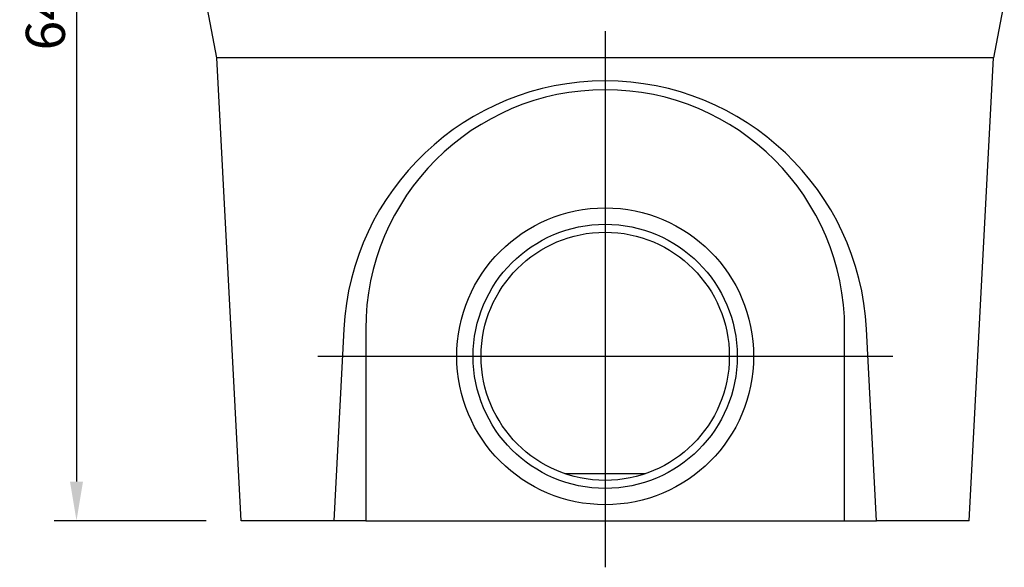
# Model space of a CAD drawing. Units: millimetres. Extents: x 121 to 2221, y -2735 to 235.
# Drawn here: x 687 to 1303, y -908 to -565 of the extents above; entities that cross this region are included whole.
import ezdxf

# ---------------------------------------------------------------- set-up
doc = ezdxf.new("R2010")
doc.units = ezdxf.units.MM
doc.linetypes.add('AUSGEZOGEN', pattern=[0])
doc.layers.add('BEMASS', color=3, linetype='AUSGEZOGEN')
doc.layers.add('DUENN-18', color=94, linetype='Continuous')
doc.styles.get("Standard").update_dxf_attribs({"font": 'arial.ttf'})
doc.dimstyles.new('BEMASS', dxfattribs={"dimscale": 10, "dimtxt": 3.5, "dimasz": 3.5, "dimexe": 2, "dimexo": 0, "dimgap": 1.4, "dimtad": 1, "dimdec": 1, "dimdsep": 46, "dimtxsty": 'Standard', "dimcen": 0.09, "dimclrd": 256, "dimclre": 256, "dimclrt": 256, "dimadec": 0, "dimazin": 0, "dimtfac": 1, "dimtdec": 1, "dimtofl": 0, "dimtmove": 0, "dimatfit": 0, "dimfxl": 0, "dimtolj": 1, "dimarcsym": 0})

# ---------------------------------------------------------------- blocks, each defined once
blk = doc.blocks.new('*D8')
at = {"layer": 'BEMASS', "lineweight": -2}
for p, q in [((803.31, -234.26), (708.15, -234.26)), ((722.15, -258.76), (722.15, -854.76)), ((803.31, -879.26), (708.15, -879.26))]:
    blk.add_line(p, q, dxfattribs=at)
at = {"layer": 'BEMASS'}
for points in [[(726.24, -258.76), (718.07, -258.76), (722.15, -234.26)], [(718.07, -854.76), (726.24, -854.76), (722.15, -879.26)]]:
    blk.add_solid(points, dxfattribs=at)
at = {"layer": 'Defpoints', "color": 0}
for p in [(803.31, -234.26), (722.15, -879.26), (803.31, -879.26)]:
    blk.add_point(p, dxfattribs=at)
at = {"layer": 'BEMASS', "color": 4, "insert": (702.65, -556.76), "char_height": 24.5, "attachment_point": 5, "rotation": 90}
blk.add_mtext('\\A1;645', dxfattribs=at)

msp = doc.modelspace()

# ---------------------------------------------------------------- linework, layer by layer
at = {"layer": 'DUENN-18'}
for p, q in [((810.14, -589.21), (803.31, -554.26)), ((1303.31, -554.26), (1296.48, -589.21)), ((1296.48, -589.21), (810.14, -589.21)), ((825.34, -879.26), (810.14, -589.21)), ((1281.28, -879.26), (1296.48, -589.21)), ((889.6, -759.26), (883.31, -879.26)), ((903.31, -759.26), (903.31, -879.26)), ((1203.31, -879.26), (1203.31, -759.26)), ((1223.31, -879.26), (1217.02, -759.26)), ((1028.02, -849.78), (1078.59, -849.78)), ((883.31, -879.26), (825.34, -879.26)), ((903.31, -879.26), (883.31, -879.26)), ((903.31, -879.26), (1203.31, -879.26)), ((1203.31, -879.26), (1223.31, -879.26)), ((1281.28, -879.26), (1223.31, -879.26))]:
    msp.add_line(p, q, dxfattribs=at)
at = {"layer": 'DUENN-18', "ltscale": 5}
for p, q in [((1053.31, -572.52), (1053.31, -908.46)), ((873.23, -776.26), (1233.39, -776.26))]:
    msp.add_line(p, q, dxfattribs=at)
at = {"layer": 'DUENN-18'}
for radius in [93, 82.75, 77.75]:
    msp.add_circle((1053.31, -776.26), radius, dxfattribs=at)
msp.add_arc((1053.31, -759.26), 150, 0, 180, dxfattribs=at)
msp.add_ellipse((1053.31, -767.86), major_axis=(0, 164.16), ratio=0.998626, start_param=4.764821, end_param=7.80155, dxfattribs=at)

# ---------------------------------------------------------------- dimensions: what is measured, and where the dimension line sits
at = {"layer": 'BEMASS'}
dim = msp.add_linear_dim(base=(722.15, -879.26), p1=(803.31, -234.26), p2=(803.31, -879.26), angle=90, dimstyle='BEMASS', override={"dimscale": 7, "dimgap": 1, "dimdec": 0, "dimclrt": 4, "dimtdec": 0}, dxfattribs=at)
dim.commit()
dim.dimension.update_dxf_attribs({"geometry": '*D8', "text_midpoint": (702.65, -556.76)})

doc.saveas('drawing.dxf')
